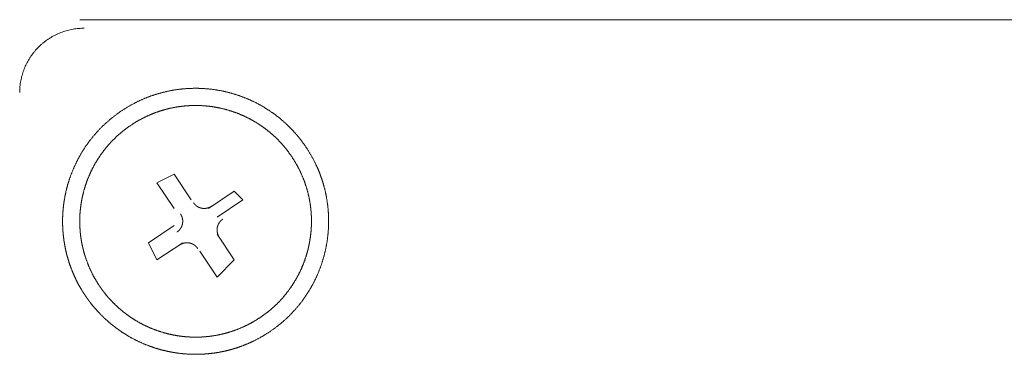
# Model space of a CAD drawing. Units: millimetres. Extents: x -560 to 1260, y -1157 to 1524.
# Drawn here: x -64 to -34, y -515 to -505 of the extents above; entities that cross this region are included whole.
import ezdxf

# ---------------------------------------------------------------- set-up
doc = ezdxf.new("R2010")
doc.units = ezdxf.units.MM
doc.header["$LTSCALE"] = 50.8
doc.layers.get('0').update_dxf_attribs({"lineweight": 0})
doc.layers.add('_U+30EC_U+30A4_U+30E4_U+30FC 1', color=7, linetype='Continuous', lineweight=0)

# ---------------------------------------------------------------- blocks, each defined once
blk = doc.blocks.new('グループ-5')
at = {"layer": '_U+30EC_U+30A4_U+30E4_U+30FC 1', "color": 0, "lineweight": 0}
blk.add_line((-376.812, -728.212), (-220.856, -728.212), dxfattribs=at)
at = {"layer": '_U+30EC_U+30A4_U+30E4_U+30FC 1', "color": 0, "lineweight": 0, "flags": 128}
blk.add_lwpolyline([(-376.685, -728.466), (-376.69, -728.466, 0.008497), (-376.765, -728.468, 0.01109), (-376.84, -728.472), (-376.845, -728.473, 0.011066), (-376.929, -728.482), (-376.93, -728.482, 0.011033), (-377.012, -728.494), (-377.012, -728.494, 0.010991), (-377.094, -728.51), (-377.094, -728.51, 0.010944), (-377.174, -728.53), (-377.175, -728.53, 0.010893), (-377.254, -728.553), (-377.254, -728.553, 0.010839), (-377.331, -728.579), (-377.331, -728.579, 0.010784), (-377.407, -728.608), (-377.408, -728.608, 0.01073), (-377.482, -728.64), (-377.482, -728.641, 0.010677), (-377.555, -728.676), (-377.555, -728.676, 0.010628), (-377.626, -728.714), (-377.626, -728.714, 0.010583), (-377.695, -728.756), (-377.695, -728.756, 0.010544), (-377.762, -728.8), (-377.762, -728.8, 0.010511), (-377.828, -728.847, 0.010479), (-377.891, -728.896, 0.010462), (-377.952, -728.948, 0.010453), (-378.01, -729.003, 0.010451), (-378.067, -729.06, 0.010458), (-378.121, -729.119, 0.010473), (-378.172, -729.181, 0.01049), (-378.221, -729.244), (-378.221, -729.244, 0.010518), (-378.267, -729.31), (-378.267, -729.31, 0.010553), (-378.311, -729.378), (-378.311, -729.378, 0.010594), (-378.351, -729.447), (-378.351, -729.448, 0.01064), (-378.389, -729.519), (-378.389, -729.519, 0.01069), (-378.424, -729.592), (-378.424, -729.592, 0.010743), (-378.456, -729.667), (-378.456, -729.667, 0.010798), (-378.484, -729.744), (-378.484, -729.744, 0.010853), (-378.509, -729.822), (-378.51, -729.822, 0.010906), (-378.532, -729.901), (-378.532, -729.901, 0.010957), (-378.55, -729.982), (-378.55, -729.982, 0.011002), (-378.565, -730.064), (-378.565, -730.064, 0.011042), (-378.577, -730.147), (-378.577, -730.147, 0.011073), (-378.585, -730.231), (-378.586, -730.242, 0.01109), (-378.589, -730.306), (-378.589, -730.317, 0.005549), (-378.59, -730.36), (-378.59, -730.371)], format="xyb", dxfattribs=at)
for points in [[(-374.018, -733.8), (-374.526, -733.038), (-374.018, -732.784), (-373.51, -733.546)], [(-373.002, -733.8), (-372.24, -733.292), (-371.986, -733.546), (-372.748, -734.054)], [(-373.764, -734.816), (-374.526, -735.324), (-374.78, -734.816), (-374.018, -734.308)], [(-372.748, -734.562), (-372.24, -735.324), (-372.748, -735.832), (-373.256, -735.07)]]:
    blk.add_lwpolyline(points, dxfattribs=at)
at = {"layer": '_U+30EC_U+30A4_U+30E4_U+30FC 1', "color": 0, "lineweight": 0}
for points, weights, knots in [([(-376.651, -736.376), (-376.641, -736.392), (-376.603, -736.446), (-376.566, -736.501), (-376.526, -736.553), (-376.517, -736.564), (-376.509, -736.575), (-376.452, -736.649), (-376.392, -736.721), (-376.386, -736.728), (-376.381, -736.734), (-376.31, -736.82), (-376.232, -736.899), (-376.219, -736.913), (-376.206, -736.926), (-376.105, -737.03), (-375.997, -737.127), (-375.996, -737.127), (-375.996, -737.127), (-375.888, -737.223), (-375.774, -737.31), (-375.774, -737.311), (-375.773, -737.311), (-375.66, -737.398), (-375.54, -737.476), (-375.54, -737.476), (-375.54, -737.476), (-375.421, -737.554), (-375.297, -737.623), (-375.296, -737.623), (-375.296, -737.623), (-375.172, -737.692), (-375.044, -737.751), (-375.044, -737.751), (-375.044, -737.751), (-374.916, -737.811), (-374.784, -737.861), (-374.784, -737.861), (-374.784, -737.861), (-374.652, -737.911), (-374.517, -737.951), (-374.5, -737.957), (-374.483, -737.962), (-374.382, -737.992), (-374.279, -738.015), (-374.262, -738.019), (-374.245, -738.023), (-374.176, -738.038), (-374.107, -738.051), (-374.038, -738.064), (-373.969, -738.074), (-373.951, -738.077), (-373.934, -738.08), (-373.83, -738.095), (-373.724, -738.104), (-373.707, -738.105), (-373.689, -738.106), (-373.549, -738.118), (-373.408, -738.119), (-373.408, -738.119), (-373.408, -738.119), (-373.266, -738.12), (-373.126, -738.11), (-373.125, -738.11), (-373.125, -738.11), (-372.984, -738.101), (-372.844, -738.082), (-372.843, -738.082), (-372.843, -738.082), (-372.702, -738.063), (-372.563, -738.033), (-372.554, -738.031), (-372.545, -738.029), (-372.422, -738.003), (-372.301, -737.968), (-372.284, -737.963), (-372.267, -737.958), (-372.18, -737.933), (-372.095, -737.903), (-372.01, -737.873), (-371.925, -737.839), (-371.916, -737.836), (-371.908, -737.832), (-371.806, -737.792), (-371.707, -737.744), (-371.69, -737.736), (-371.673, -737.728), (-371.54, -737.664), (-371.412, -737.59), (-371.411, -737.589), (-371.41, -737.589), (-371.281, -737.514), (-371.158, -737.429), (-371.157, -737.428), (-371.156, -737.428), (-371.033, -737.343), (-370.916, -737.25), (-370.916, -737.25), (-370.915, -737.249), (-370.8, -737.157), (-370.693, -737.056), (-370.692, -737.056), (-370.691, -737.055), (-370.585, -736.956), (-370.487, -736.849), (-370.486, -736.849), (-370.486, -736.848), (-370.388, -736.742), (-370.298, -736.629), (-370.298, -736.629), (-370.298, -736.629), (-370.209, -736.516), (-370.128, -736.398), (-370.128, -736.398), (-370.128, -736.398), (-370.048, -736.28), (-369.977, -736.157), (-369.976, -736.157), (-369.976, -736.156), (-369.905, -736.034), (-369.843, -735.906), (-369.843, -735.906), (-369.843, -735.906), (-369.781, -735.779), (-369.729, -735.648), (-369.729, -735.648), (-369.729, -735.648), (-369.677, -735.517), (-369.634, -735.383), (-369.634, -735.383), (-369.634, -735.383), (-369.591, -735.249), (-369.558, -735.112), (-369.524, -734.975), (-369.501, -734.837), (-369.477, -734.698), (-369.464, -734.558), (-369.45, -734.418), (-369.447, -734.277), (-369.447, -734.277), (-369.447, -734.277), (-369.443, -734.136), (-369.45, -733.995), (-369.45, -733.994), (-369.45, -733.994), (-369.456, -733.853), (-369.473, -733.712), (-369.473, -733.712), (-369.473, -733.712), (-369.49, -733.571), (-369.517, -733.431), (-369.519, -733.423), (-369.52, -733.414), (-369.544, -733.29), (-369.577, -733.169), (-369.582, -733.152), (-369.586, -733.135), (-369.61, -733.048), (-369.638, -732.962), (-369.667, -732.876), (-369.698, -732.792), (-369.702, -732.783), (-369.705, -732.774), (-369.743, -732.671), (-369.789, -732.572), (-369.797, -732.555), (-369.805, -732.538), (-369.866, -732.404), (-369.938, -732.276), (-369.938, -732.275), (-369.939, -732.274), (-370.011, -732.143), (-370.093, -732.019), (-370.094, -732.018), (-370.094, -732.017), (-370.176, -731.892), (-370.268, -731.774), (-370.268, -731.773), (-370.269, -731.772), (-370.359, -731.655), (-370.458, -731.545), (-370.458, -731.545), (-370.459, -731.544), (-370.557, -731.436), (-370.662, -731.335), (-370.662, -731.334), (-370.663, -731.334), (-370.767, -731.234), (-370.879, -731.142), (-370.879, -731.142), (-370.88, -731.141), (-370.99, -731.05), (-371.107, -730.967), (-371.107, -730.967), (-371.108, -730.967), (-371.224, -730.885), (-371.346, -730.811), (-371.346, -730.811), (-371.347, -730.811), (-371.468, -730.737), (-371.594, -730.673), (-371.594, -730.673), (-371.595, -730.673), (-371.721, -730.609), (-371.851, -730.554), (-371.851, -730.554), (-371.851, -730.554), (-371.981, -730.499), (-372.114, -730.454), (-372.114, -730.454), (-372.114, -730.454), (-372.248, -730.409), (-372.384, -730.373), (-372.52, -730.337), (-372.658, -730.311), (-372.797, -730.286), (-372.936, -730.27), (-373.076, -730.254), (-373.217, -730.247), (-373.217, -730.247), (-373.217, -730.247), (-373.358, -730.241), (-373.499, -730.245), (-373.499, -730.245), (-373.499, -730.245), (-373.64, -730.249), (-373.781, -730.264), (-373.781, -730.264), (-373.782, -730.264), (-373.923, -730.278), (-374.063, -730.302), (-374.063, -730.302), (-374.063, -730.302), (-374.204, -730.327), (-374.342, -730.362), (-374.342, -730.362), (-374.343, -730.362), (-374.482, -730.397), (-374.618, -730.442), (-374.619, -730.442), (-374.62, -730.442), (-374.757, -730.488), (-374.891, -730.543), (-374.891, -730.544), (-374.892, -730.544), (-375.027, -730.6), (-375.157, -730.666), (-375.158, -730.667), (-375.159, -730.667), (-375.291, -730.734), (-375.418, -730.811), (-375.419, -730.811), (-375.42, -730.812), (-375.548, -730.889), (-375.67, -730.977), (-375.671, -730.977), (-375.672, -730.978), (-375.793, -731.064), (-375.907, -731.159), (-375.908, -731.16), (-375.908, -731.16), (-376.021, -731.254), (-376.126, -731.356), (-376.127, -731.357), (-376.127, -731.357), (-376.232, -731.458), (-376.328, -731.567), (-376.328, -731.567), (-376.329, -731.568), (-376.424, -731.675), (-376.512, -731.79), (-376.512, -731.79), (-376.512, -731.79), (-376.599, -731.904), (-376.677, -732.023), (-376.677, -732.024), (-376.678, -732.024), (-376.755, -732.143), (-376.824, -732.267), (-376.824, -732.267), (-376.825, -732.268), (-376.893, -732.391), (-376.953, -732.52), (-376.953, -732.52), (-376.953, -732.52), (-377.012, -732.648), (-377.062, -732.78), (-377.062, -732.78), (-377.063, -732.78), (-377.113, -732.912), (-377.153, -733.046), (-377.158, -733.063), (-377.163, -733.08), (-377.194, -733.181), (-377.217, -733.284), (-377.24, -733.387), (-377.259, -733.491), (-377.279, -733.595), (-377.291, -733.699), (-377.303, -733.804), (-377.311, -733.909), (-377.311, -733.909), (-377.311, -733.91), (-377.319, -734.015), (-377.32, -734.121), (-377.321, -734.226), (-377.318, -734.332), (-377.318, -734.332), (-377.318, -734.332), (-377.315, -734.438), (-377.304, -734.544), (-377.304, -734.544), (-377.304, -734.544), (-377.293, -734.65), (-377.279, -734.755), (-377.279, -734.755), (-377.279, -734.756), (-377.264, -734.862), (-377.242, -734.966), (-377.242, -734.966), (-377.242, -734.966), (-377.22, -735.071), (-377.194, -735.175), (-377.194, -735.175), (-377.194, -735.176), (-377.167, -735.28), (-377.133, -735.383), (-377.133, -735.383), (-377.133, -735.383), (-377.099, -735.486), (-377.061, -735.587), (-377.061, -735.588), (-377.061, -735.588), (-377.023, -735.691), (-376.977, -735.79), (-376.977, -735.79), (-376.977, -735.791), (-376.931, -735.89), (-376.881, -735.989), (-376.881, -735.989), (-376.881, -735.99), (-376.83, -736.089), (-376.773, -736.185), (-376.763, -736.201), (-376.753, -736.217), (-376.714, -736.281), (-376.673, -736.344), (-376.662, -736.36), (-376.652, -736.376)], [1, 1, 1, 0.999600623106, 1, 1, 1, 0.999823195978, 1, 1, 1, 0.99929764892, 1, 1, 1, 0.999306434063, 1, 1, 1, 0.999317325847, 1, 1, 1, 0.999328929639, 1, 1, 1, 0.999340296722, 1, 1, 1, 0.999350586342, 1, 1, 1, 0.999359216047, 1, 1, 1, 0.999365458654, 1, 1, 1, 0.999369527483, 1, 1, 1, 0.99984256346, 1, 0.999842530283, 1, 1, 1, 0.999368706152, 1, 1, 1, 0.999364170206, 1, 1, 1, 0.999357190267, 1, 1, 1, 0.99934815027, 1, 1, 1, 0.999337402621, 1, 1, 1, 0.999326105214, 1, 1, 1, 0.999615261566, 1, 0.999827053739, 1, 1, 1, 0.999301795068, 1, 1, 1, 0.999292824185, 1, 1, 1, 0.999293587124, 1, 1, 1, 0.999291132795, 1, 1, 1, 0.999295407364, 1, 1, 1, 0.999303928097, 1, 1, 1, 0.999314479278, 1, 1, 1, 0.999326001718, 1, 1, 1, 0.999337509688, 1, 1, 1, 0.999348149373, 1, 1, 1, 0.999357220246, 1, 1, 1, 0.999364185154, 1, 1, 1, 0.99936865655, 1, 0.999370484296, 1, 0.999368830999, 1, 0.999365549714, 1, 1, 1, 0.999359166187, 1, 1, 1, 0.999350610971, 1, 1, 1, 0.99934020627, 1, 1, 1, 0.999329025915, 1, 1, 1, 0.99961685756, 1, 0.999827761438, 1, 1, 1, 0.999304192254, 1, 1, 1, 0.999294573008, 1, 1, 1, 0.999293413744, 1, 1, 1, 0.99929101817, 1, 1, 1, 0.999293740567, 1, 1, 1, 0.999301566922, 1, 1, 1, 0.999311714126, 1, 1, 1, 0.999323094176, 1, 1, 1, 0.999334694315, 1, 1, 1, 0.999345624929, 1, 1, 1, 0.999355145816, 1, 1, 1, 0.999362679741, 1, 1, 1, 0.999367800325, 1, 0.999370470137, 1, 0.999369521826, 1, 0.99936675859, 1, 1, 1, 0.999360997003, 1, 1, 1, 0.999352916567, 1, 1, 1, 0.999342981958, 1, 1, 1, 0.999331795581, 1, 1, 1, 0.999320185057, 1, 1, 1, 0.999309005338, 1, 1, 1, 0.999299281854, 1, 1, 1, 0.99929247165, 1, 1, 1, 0.999292527365, 1, 1, 1, 0.99929165763, 1, 1, 1, 0.999297308718, 1, 1, 1, 0.999306434365, 1, 1, 1, 0.999317329465, 1, 1, 1, 0.999328936361, 1, 1, 1, 0.999340306272, 1, 1, 1, 0.999350598406, 1, 1, 1, 0.999359230296, 1, 1, 1, 0.99936547475, 1, 1, 1, 0.999369545138, 1, 0.999842504764, 1, 0.999369935949, 1, 0.999841875142, 1, 1, 1, 0.999363734355, 1, 0.999839723559, 1, 1, 1, 0.999353070625, 1, 1, 1, 0.999836301913, 1, 1, 1, 0.999337778911, 1, 1, 1, 0.999832056198, 1, 1, 1, 0.99932066793, 1, 1, 1, 0.999827636003, 1, 1, 1, 0.999304730146, 1, 1, 1, 0.999823867081, 1, 1, 1, 0.999293494117, 1, 1, 1, 0.999822689682, 1, 1, 1], [0, 0, 0, 1, 1, 2, 2, 3, 3, 4, 4, 5, 5, 6, 6, 7, 7, 8, 8, 9, 9, 10, 10, 11, 11, 12, 12, 13, 13, 14, 14, 15, 15, 16, 16, 17, 17, 18, 18, 19, 19, 20, 20, 21, 21, 22, 22, 23, 23, 24, 24, 25, 25, 26, 26, 27, 27, 28, 28, 29, 29, 30, 30, 31, 31, 32, 32, 33, 33, 34, 34, 35, 35, 36, 36, 37, 37, 38, 38, 39, 39, 40, 40, 41, 41, 42, 42, 43, 43, 44, 44, 45, 45, 46, 46, 47, 47, 48, 48, 49, 49, 50, 50, 51, 51, 52, 52, 53, 53, 54, 54, 55, 55, 56, 56, 57, 57, 58, 58, 59, 59, 60, 60, 61, 61, 62, 62, 63, 63, 64, 64, 65, 65, 66, 66, 67, 67, 68, 68, 69, 69, 70, 70, 71, 71, 72, 72, 73, 73, 74, 74, 75, 75, 76, 76, 77, 77, 78, 78, 79, 79, 80, 80, 81, 81, 82, 82, 83, 83, 84, 84, 85, 85, 86, 86, 87, 87, 88, 88, 89, 89, 90, 90, 91, 91, 92, 92, 93, 93, 94, 94, 95, 95, 96, 96, 97, 97, 98, 98, 99, 99, 100, 100, 101, 101, 102, 102, 103, 103, 104, 104, 105, 105, 106, 106, 107, 107, 108, 108, 109, 109, 110, 110, 111, 111, 112, 112, 113, 113, 114, 114, 115, 115, 116, 116, 117, 117, 118, 118, 119, 119, 120, 120, 121, 121, 122, 122, 123, 123, 124, 124, 125, 125, 126, 126, 127, 127, 128, 128, 129, 129, 130, 130, 131, 131, 132, 132, 133, 133, 134, 134, 135, 135, 136, 136, 137, 137, 138, 138, 139, 139, 140, 140, 141, 141, 142, 142, 143, 143, 144, 144, 145, 145, 146, 146, 147, 147, 148, 148, 149, 149, 150, 150, 151, 151, 152, 152, 153, 153, 154, 154, 155, 155, 156, 156, 157, 157, 158, 158, 159, 159, 160, 160, 161, 161, 162, 162, 163, 163, 164, 164, 165, 165, 166, 166, 167, 167, 168, 168, 169, 169, 170, 170, 171, 171, 172, 172, 173, 173, 174, 174, 174]), ([(-376.23, -736.093), (-376.221, -736.106), (-376.19, -736.151), (-376.159, -736.197), (-376.125, -736.24), (-376.109, -736.262), (-376.093, -736.283), (-376.026, -736.369), (-375.954, -736.451), (-375.949, -736.457), (-375.944, -736.462), (-375.863, -736.553), (-375.776, -736.638), (-375.776, -736.639), (-375.775, -736.639), (-375.689, -736.723), (-375.597, -736.801), (-375.597, -736.801), (-375.596, -736.801), (-375.505, -736.878), (-375.409, -736.949), (-375.409, -736.949), (-375.408, -736.949), (-375.312, -737.019), (-375.212, -737.083), (-375.212, -737.083), (-375.211, -737.083), (-375.112, -737.146), (-375.007, -737.202), (-375.007, -737.202), (-375.007, -737.202), (-374.903, -737.258), (-374.796, -737.306), (-374.796, -737.306), (-374.796, -737.306), (-374.689, -737.354), (-374.579, -737.395), (-374.579, -737.395), (-374.579, -737.395), (-374.469, -737.436), (-374.356, -737.469), (-374.244, -737.502), (-374.13, -737.528), (-374.116, -737.531), (-374.101, -737.534), (-374.016, -737.553), (-373.929, -737.567), (-373.842, -737.58), (-373.755, -737.59), (-373.667, -737.601), (-373.58, -737.605), (-373.55, -737.606), (-373.521, -737.608), (-373.433, -737.612), (-373.345, -737.611), (-373.33, -737.61), (-373.316, -737.61), (-373.257, -737.609), (-373.198, -737.606), (-373.139, -737.603), (-373.081, -737.598), (-373.066, -737.596), (-373.051, -737.595), (-372.963, -737.587), (-372.876, -737.573), (-372.861, -737.571), (-372.846, -737.569), (-372.729, -737.55), (-372.613, -737.524), (-372.613, -737.524), (-372.613, -737.524), (-372.496, -737.497), (-372.382, -737.462), (-372.382, -737.462), (-372.382, -737.462), (-372.267, -737.427), (-372.155, -737.383), (-372.154, -737.383), (-372.154, -737.383), (-372.04, -737.34), (-371.931, -737.288), (-371.93, -737.288), (-371.93, -737.287), (-371.819, -737.235), (-371.712, -737.176), (-371.711, -737.175), (-371.71, -737.175), (-371.602, -737.114), (-371.498, -737.046), (-371.497, -737.045), (-371.497, -737.045), (-371.393, -736.976), (-371.294, -736.9), (-371.293, -736.9), (-371.292, -736.899), (-371.195, -736.825), (-371.103, -736.743), (-371.102, -736.743), (-371.102, -736.742), (-371.011, -736.661), (-370.926, -736.574), (-370.926, -736.574), (-370.925, -736.574), (-370.841, -736.487), (-370.764, -736.396), (-370.763, -736.395), (-370.763, -736.395), (-370.686, -736.304), (-370.615, -736.207), (-370.615, -736.207), (-370.615, -736.207), (-370.545, -736.111), (-370.482, -736.01), (-370.481, -736.01), (-370.481, -736.01), (-370.418, -735.91), (-370.362, -735.806), (-370.362, -735.806), (-370.362, -735.806), (-370.307, -735.702), (-370.258, -735.595), (-370.258, -735.594), (-370.258, -735.594), (-370.21, -735.487), (-370.169, -735.377), (-370.169, -735.377), (-370.169, -735.377), (-370.128, -735.267), (-370.095, -735.155), (-370.062, -735.043), (-370.036, -734.928), (-370.033, -734.914), (-370.03, -734.9), (-370.011, -734.814), (-369.998, -734.727), (-369.984, -734.64), (-369.974, -734.553), (-369.964, -734.466), (-369.959, -734.378), (-369.958, -734.349), (-369.956, -734.32), (-369.952, -734.232), (-369.954, -734.144), (-369.954, -734.129), (-369.954, -734.114), (-369.955, -734.055), (-369.958, -733.997), (-369.961, -733.938), (-369.967, -733.879), (-369.968, -733.864), (-369.969, -733.85), (-369.977, -733.761), (-369.991, -733.674), (-369.993, -733.659), (-369.995, -733.644), (-370.014, -733.527), (-370.04, -733.412), (-370.041, -733.411), (-370.041, -733.411), (-370.067, -733.295), (-370.102, -733.181), (-370.102, -733.18), (-370.102, -733.18), (-370.138, -733.065), (-370.181, -732.953), (-370.181, -732.953), (-370.181, -732.952), (-370.225, -732.839), (-370.276, -732.729), (-370.276, -732.729), (-370.277, -732.728), (-370.329, -732.617), (-370.389, -732.51), (-370.389, -732.509), (-370.389, -732.509), (-370.45, -732.4), (-370.518, -732.297), (-370.519, -732.296), (-370.519, -732.295), (-370.588, -732.191), (-370.664, -732.092), (-370.664, -732.092), (-370.665, -732.091), (-370.739, -731.993), (-370.821, -731.901), (-370.822, -731.901), (-370.822, -731.9), (-370.903, -731.809), (-370.99, -731.725), (-370.99, -731.724), (-370.991, -731.724), (-371.077, -731.64), (-371.169, -731.562), (-371.169, -731.562), (-371.169, -731.561), (-371.26, -731.484), (-371.357, -731.414), (-371.357, -731.413), (-371.357, -731.413), (-371.453, -731.343), (-371.554, -731.28), (-371.554, -731.28), (-371.554, -731.28), (-371.654, -731.217), (-371.758, -731.161), (-371.758, -731.161), (-371.759, -731.161), (-371.862, -731.105), (-371.969, -731.057), (-371.97, -731.057), (-371.97, -731.056), (-372.077, -731.008), (-372.187, -730.967), (-372.187, -730.967), (-372.187, -730.967), (-372.297, -730.927), (-372.409, -730.893), (-372.521, -730.86), (-372.636, -730.835), (-372.75, -730.809), (-372.866, -730.791), (-372.982, -730.774), (-373.098, -730.764), (-373.215, -730.754), (-373.332, -730.752), (-373.332, -730.752), (-373.332, -730.752), (-373.45, -730.75), (-373.567, -730.757), (-373.567, -730.757), (-373.567, -730.757), (-373.685, -730.763), (-373.802, -730.777), (-373.802, -730.777), (-373.802, -730.777), (-373.92, -730.792), (-374.036, -730.814), (-374.043, -730.815), (-374.051, -730.817), (-374.153, -730.837), (-374.254, -730.864), (-374.355, -730.891), (-374.455, -730.923), (-374.455, -730.923), (-374.456, -730.923), (-374.556, -730.956), (-374.654, -730.995), (-374.661, -730.999), (-374.668, -731.002), (-374.781, -731.047), (-374.89, -731.101), (-374.891, -731.101), (-374.891, -731.101), (-375.002, -731.156), (-375.108, -731.218), (-375.109, -731.218), (-375.109, -731.218), (-375.217, -731.281), (-375.32, -731.352), (-375.321, -731.352), (-375.321, -731.353), (-375.424, -731.423), (-375.521, -731.5), (-375.521, -731.501), (-375.522, -731.501), (-375.618, -731.577), (-375.708, -731.66), (-375.709, -731.661), (-375.709, -731.661), (-375.798, -731.743), (-375.881, -731.832), (-375.882, -731.832), (-375.882, -731.832), (-375.965, -731.92), (-376.041, -732.013), (-376.041, -732.013), (-376.041, -732.014), (-376.116, -732.106), (-376.185, -732.203), (-376.185, -732.204), (-376.186, -732.204), (-376.254, -732.301), (-376.315, -732.402), (-376.315, -732.402), (-376.316, -732.403), (-376.377, -732.504), (-376.431, -732.608), (-376.431, -732.609), (-376.431, -732.609), (-376.485, -732.713), (-376.531, -732.821), (-376.531, -732.821), (-376.531, -732.822), (-376.578, -732.929), (-376.617, -733.04), (-376.617, -733.04), (-376.617, -733.04), (-376.656, -733.151), (-376.687, -733.264), (-376.718, -733.376), (-376.742, -733.491), (-376.745, -733.505), (-376.748, -733.52), (-376.765, -733.606), (-376.777, -733.693), (-376.789, -733.78), (-376.798, -733.867), (-376.798, -733.867), (-376.798, -733.867), (-376.807, -733.955), (-376.81, -734.042), (-376.81, -734.072), (-376.811, -734.101), (-376.814, -734.189), (-376.811, -734.277), (-376.808, -734.365), (-376.802, -734.453), (-376.802, -734.454), (-376.802, -734.454), (-376.796, -734.542), (-376.783, -734.63), (-376.779, -734.659), (-376.775, -734.688), (-376.763, -734.776), (-376.744, -734.864), (-376.726, -734.951), (-376.704, -735.037), (-376.704, -735.038), (-376.704, -735.038), (-376.683, -735.125), (-376.655, -735.21), (-376.65, -735.225), (-376.646, -735.239), (-376.608, -735.354), (-376.563, -735.465), (-376.563, -735.466), (-376.563, -735.467), (-376.517, -735.579), (-376.463, -735.688), (-376.46, -735.695), (-376.457, -735.702), (-376.409, -735.8), (-376.354, -735.894), (-376.35, -735.9), (-376.346, -735.907), (-376.299, -735.988), (-376.247, -736.066), (-376.239, -736.079), (-376.23, -736.093)], [1, 1, 1, 0.999635611857, 1, 1, 1, 0.999354969702, 1, 1, 1, 0.999361470319, 1, 1, 1, 0.999370076001, 1, 1, 1, 0.999379879798, 1, 1, 1, 0.999390023043, 1, 1, 1, 0.999399779118, 1, 1, 1, 0.999408506364, 1, 1, 1, 0.999415768508, 1, 1, 1, 0.999420996755, 1, 0.999424720232, 1, 1, 1, 0.999425171368, 1, 0.999855876447, 1, 0.999422157194, 1, 1, 1, 0.999417198367, 1, 1, 1, 0.999853018646, 1, 0.999852172535, 1, 1, 1, 0.999402159165, 1, 1, 1, 0.999392491617, 1, 1, 1, 0.999382400025, 1, 1, 1, 0.999372377602, 1, 1, 1, 0.999363582153, 1, 1, 1, 0.999355432234, 1, 1, 1, 0.999354701889, 1, 1, 1, 0.999352726297, 1, 1, 1, 0.999354813719, 1, 1, 1, 0.999361439489, 1, 1, 1, 0.999370082462, 1, 1, 1, 0.999379886351, 1, 1, 1, 0.999390029205, 1, 1, 1, 0.99939978447, 1, 1, 1, 0.999408510562, 1, 1, 1, 0.999415771275, 1, 1, 1, 0.999420997907, 1, 0.999424719449, 1, 1, 1, 0.999425168843, 1, 0.999855875466, 1, 0.999422152004, 1, 1, 1, 0.999417191386, 1, 1, 1, 0.9998530166, 1, 0.999852170331, 1, 1, 1, 0.99940214933, 1, 1, 1, 0.999392480722, 1, 1, 1, 0.999382388654, 1, 1, 1, 0.99937236558, 1, 1, 1, 0.999363572827, 1, 1, 1, 0.999355414407, 1, 1, 1, 0.999354723, 1, 1, 1, 0.999352755587, 1, 1, 1, 0.999354803154, 1, 1, 1, 0.999361434236, 1, 1, 1, 0.999370078633, 1, 1, 1, 0.999379883591, 1, 1, 1, 0.999390028944, 1, 1, 1, 0.999399781719, 1, 1, 1, 0.999408521901, 1, 1, 1, 0.999415743952, 1, 1, 1, 0.999421084127, 1, 0.999424678412, 1, 0.999425075753, 1, 0.999423099928, 1, 0.999419926978, 1, 1, 1, 0.999414077843, 1, 1, 1, 0.999406456781, 1, 1, 1, 0.999397327485, 1, 1, 1, 0.999387558906, 1, 0.999650386106, 1, 1, 1, 0.999370027889, 1, 1, 1, 0.999361574314, 1, 1, 1, 0.999354065467, 1, 1, 1, 0.999354643752, 1, 1, 1, 0.999352618754, 1, 1, 1, 0.99935620216, 1, 1, 1, 0.99936342038, 1, 1, 1, 0.999372436724, 1, 1, 1, 0.999382403193, 1, 1, 1, 0.999392516599, 1, 1, 1, 0.99940207626, 1, 1, 1, 0.999410470495, 1, 1, 1, 0.999417292326, 1, 1, 1, 0.999422008072, 1, 0.999425038171, 1, 1, 1, 0.999425018541, 1, 0.999855867632, 1, 1, 1, 0.999421166025, 1, 1, 1, 0.999415683329, 1, 0.999852577728, 1, 1, 1, 0.999404425253, 1, 1, 1, 0.999395009594, 1, 0.999846808804, 1, 1, 1, 0.999379937708, 1, 1, 1, 0.999370090886, 1, 1, 1, 0.999361246251, 1, 1, 1, 0.999355309629, 1, 1, 1, 0.999635782816, 1, 1, 1], [0, 0, 0, 1, 1, 2, 2, 3, 3, 4, 4, 5, 5, 6, 6, 7, 7, 8, 8, 9, 9, 10, 10, 11, 11, 12, 12, 13, 13, 14, 14, 15, 15, 16, 16, 17, 17, 18, 18, 19, 19, 20, 20, 21, 21, 22, 22, 23, 23, 24, 24, 25, 25, 26, 26, 27, 27, 28, 28, 29, 29, 30, 30, 31, 31, 32, 32, 33, 33, 34, 34, 35, 35, 36, 36, 37, 37, 38, 38, 39, 39, 40, 40, 41, 41, 42, 42, 43, 43, 44, 44, 45, 45, 46, 46, 47, 47, 48, 48, 49, 49, 50, 50, 51, 51, 52, 52, 53, 53, 54, 54, 55, 55, 56, 56, 57, 57, 58, 58, 59, 59, 60, 60, 61, 61, 62, 62, 63, 63, 64, 64, 65, 65, 66, 66, 67, 67, 68, 68, 69, 69, 70, 70, 71, 71, 72, 72, 73, 73, 74, 74, 75, 75, 76, 76, 77, 77, 78, 78, 79, 79, 80, 80, 81, 81, 82, 82, 83, 83, 84, 84, 85, 85, 86, 86, 87, 87, 88, 88, 89, 89, 90, 90, 91, 91, 92, 92, 93, 93, 94, 94, 95, 95, 96, 96, 97, 97, 98, 98, 99, 99, 100, 100, 101, 101, 102, 102, 103, 103, 104, 104, 105, 105, 106, 106, 107, 107, 108, 108, 109, 109, 110, 110, 111, 111, 112, 112, 113, 113, 114, 114, 115, 115, 116, 116, 117, 117, 118, 118, 119, 119, 120, 120, 121, 121, 122, 122, 123, 123, 124, 124, 125, 125, 126, 126, 127, 127, 128, 128, 129, 129, 130, 130, 131, 131, 132, 132, 133, 133, 134, 134, 135, 135, 136, 136, 137, 137, 138, 138, 139, 139, 140, 140, 141, 141, 142, 142, 143, 143, 144, 144, 145, 145, 146, 146, 147, 147, 148, 148, 149, 149, 150, 150, 151, 151, 152, 152, 153, 153, 154, 154, 155, 155, 156, 156, 157, 157, 158, 158, 159, 159, 160, 160, 161, 161, 162, 162, 163, 163, 164, 164, 165, 165, 166, 166, 167, 167, 168, 168, 169, 169, 170, 170, 171, 171, 172, 172, 173, 173, 174, 174, 174]), ([(-373.445, -733.632), (-373.445, -733.632), (-373.445, -733.632), (-373.44, -733.639), (-373.435, -733.646), (-373.43, -733.653), (-373.424, -733.66), (-373.424, -733.661), (-373.423, -733.661), (-373.417, -733.669), (-373.41, -733.676), (-373.41, -733.676), (-373.41, -733.676), (-373.404, -733.684), (-373.396, -733.691), (-373.396, -733.691), (-373.396, -733.691), (-373.389, -733.698), (-373.382, -733.704), (-373.382, -733.704), (-373.382, -733.704), (-373.375, -733.711), (-373.367, -733.717), (-373.367, -733.717), (-373.367, -733.717), (-373.36, -733.723), (-373.352, -733.729), (-373.352, -733.729), (-373.352, -733.729), (-373.344, -733.734), (-373.336, -733.739), (-373.336, -733.739), (-373.336, -733.739), (-373.328, -733.745), (-373.319, -733.749), (-373.319, -733.749), (-373.319, -733.749), (-373.311, -733.754), (-373.302, -733.759), (-373.302, -733.759), (-373.302, -733.759), (-373.294, -733.763), (-373.285, -733.767), (-373.285, -733.767), (-373.285, -733.767), (-373.276, -733.771), (-373.267, -733.774), (-373.267, -733.774), (-373.267, -733.774), (-373.259, -733.778), (-373.25, -733.781), (-373.241, -733.784), (-373.231, -733.786), (-373.222, -733.789), (-373.213, -733.791), (-373.204, -733.793), (-373.194, -733.795), (-373.185, -733.796), (-373.175, -733.797), (-373.166, -733.799), (-373.156, -733.799), (-373.147, -733.8), (-373.137, -733.8), (-373.137, -733.8), (-373.137, -733.8), (-373.128, -733.8), (-373.118, -733.8), (-373.118, -733.8), (-373.118, -733.8), (-373.109, -733.8), (-373.099, -733.799), (-373.099, -733.799), (-373.099, -733.799), (-373.09, -733.798), (-373.08, -733.797), (-373.08, -733.797), (-373.08, -733.797), (-373.071, -733.796), (-373.061, -733.794), (-373.061, -733.794), (-373.061, -733.794), (-373.052, -733.793), (-373.042, -733.79), (-373.041, -733.79), (-373.04, -733.79), (-373.033, -733.788), (-373.026, -733.786), (-373.019, -733.784), (-373.009, -733.781), (-373.002, -733.779), (-372.995, -733.776), (-372.989, -733.774), (-372.987, -733.773), (-372.986, -733.773), (-372.977, -733.769), (-372.968, -733.765), (-372.968, -733.765), (-372.968, -733.765), (-372.959, -733.76), (-372.95, -733.756), (-372.95, -733.756), (-372.95, -733.756), (-372.941, -733.751), (-372.933, -733.746), (-372.933, -733.746), (-372.933, -733.746), (-372.925, -733.741), (-372.918, -733.736), (-372.917, -733.736), (-372.917, -733.736)], [1, 1, 1, 0.999802433101, 1, 0.999653642794, 1, 1, 1, 0.999655615236, 1, 1, 1, 0.999658363718, 1, 1, 1, 0.999661696025, 1, 1, 1, 0.99966541427, 1, 1, 1, 0.9996693414, 1, 1, 1, 0.999673311329, 1, 1, 1, 0.999677172829, 1, 1, 1, 0.999680791127, 1, 1, 1, 0.999684052035, 1, 1, 1, 0.999686852651, 1, 1, 1, 0.999689133331, 1, 0.99969107074, 1, 0.999691999105, 1, 0.999692223323, 1, 0.999691784728, 1, 0.999690675807, 1, 0.999689352071, 1, 1, 1, 0.999687148396, 1, 1, 1, 0.999684402236, 1, 1, 1, 0.999681189737, 1, 1, 1, 0.99967760572, 1, 1, 1, 0.999673763847, 1, 1, 1, 0.999669850549, 1, 1, 1, 1, 0.999662112902, 1, 1, 1, 0.999658715079, 1, 1, 1, 0.999655837898, 1, 1, 1, 0.999653839155, 1, 1, 1, 0.999734296605, 1, 1, 1], [0, 0, 0, 1, 1, 2, 2, 3, 3, 4, 4, 5, 5, 6, 6, 7, 7, 8, 8, 9, 9, 10, 10, 11, 11, 12, 12, 13, 13, 14, 14, 15, 15, 16, 16, 17, 17, 18, 18, 19, 19, 20, 20, 21, 21, 22, 22, 23, 23, 24, 24, 25, 25, 26, 26, 27, 27, 28, 28, 29, 29, 30, 30, 31, 31, 32, 32, 33, 33, 34, 34, 35, 35, 36, 36, 37, 37, 38, 38, 39, 39, 40, 40, 41, 41, 42, 42, 43, 43, 44, 45, 45, 46, 46, 47, 47, 48, 48, 49, 49, 50, 50, 51, 51, 52, 52, 53, 53, 54, 54, 55, 55, 55]), ([(-373.933, -734.498), (-373.933, -734.498), (-373.933, -734.497), (-373.925, -734.493), (-373.918, -734.487), (-373.911, -734.482), (-373.904, -734.476), (-373.903, -734.476), (-373.903, -734.476), (-373.895, -734.469), (-373.888, -734.463), (-373.888, -734.462), (-373.888, -734.462), (-373.881, -734.456), (-373.874, -734.449), (-373.874, -734.449), (-373.874, -734.449), (-373.867, -734.442), (-373.86, -734.434), (-373.86, -734.434), (-373.86, -734.434), (-373.854, -734.427), (-373.848, -734.419), (-373.847, -734.419), (-373.847, -734.419), (-373.841, -734.412), (-373.836, -734.404), (-373.836, -734.404), (-373.836, -734.404), (-373.83, -734.396), (-373.825, -734.388), (-373.825, -734.388), (-373.825, -734.388), (-373.82, -734.38), (-373.815, -734.372), (-373.815, -734.372), (-373.815, -734.372), (-373.81, -734.363), (-373.806, -734.355), (-373.806, -734.355), (-373.806, -734.355), (-373.801, -734.346), (-373.797, -734.337), (-373.797, -734.337), (-373.797, -734.337), (-373.793, -734.329), (-373.79, -734.32), (-373.79, -734.32), (-373.79, -734.32), (-373.787, -734.311), (-373.784, -734.302), (-373.781, -734.293), (-373.778, -734.284), (-373.775, -734.274), (-373.773, -734.265), (-373.771, -734.256), (-373.77, -734.247), (-373.768, -734.237), (-373.767, -734.228), (-373.766, -734.218), (-373.765, -734.209), (-373.764, -734.199), (-373.764, -734.19), (-373.764, -734.19), (-373.764, -734.19), (-373.764, -734.18), (-373.764, -734.171), (-373.764, -734.171), (-373.764, -734.171), (-373.764, -734.161), (-373.765, -734.152), (-373.765, -734.152), (-373.765, -734.152), (-373.766, -734.142), (-373.767, -734.132), (-373.767, -734.132), (-373.767, -734.132), (-373.768, -734.123), (-373.77, -734.113), (-373.77, -734.113), (-373.77, -734.113), (-373.772, -734.104), (-373.774, -734.094), (-373.774, -734.093), (-373.774, -734.092), (-373.776, -734.085), (-373.778, -734.078), (-373.78, -734.071), (-373.783, -734.062), (-373.785, -734.055), (-373.788, -734.048), (-373.791, -734.041), (-373.791, -734.04), (-373.792, -734.039), (-373.795, -734.029), (-373.799, -734.02), (-373.799, -734.02), (-373.8, -734.02), (-373.804, -734.011), (-373.808, -734.003), (-373.809, -734.002), (-373.809, -734.002), (-373.813, -733.994), (-373.818, -733.986), (-373.818, -733.985), (-373.818, -733.985), (-373.823, -733.977), (-373.828, -733.97), (-373.828, -733.969), (-373.829, -733.969)], [1, 1, 1, 0.99980251073, 1, 0.999653767315, 1, 1, 1, 0.99965572591, 1, 1, 1, 0.99965846022, 1, 1, 1, 0.999661778362, 1, 1, 1, 0.999665482774, 1, 1, 1, 0.999669396682, 1, 1, 1, 0.999673354235, 1, 1, 1, 0.99967720439, 1, 1, 1, 0.999680812501, 1, 1, 1, 0.999684064477, 1, 1, 1, 0.999686857472, 1, 1, 1, 0.99968913187, 1, 0.999691065516, 1, 0.999691990065, 1, 0.999692211804, 1, 0.999691772128, 1, 0.999690663427, 1, 0.999689341288, 1, 1, 1, 0.999687140694, 1, 1, 1, 0.999684398896, 1, 1, 1, 0.999681191999, 1, 1, 1, 0.999677614777, 1, 1, 1, 0.999673780812, 1, 1, 1, 0.999669876906, 1, 1, 1, 1, 0.999662158865, 1, 1, 1, 0.999658772152, 1, 1, 1, 0.999655906064, 1, 1, 1, 0.999653918539, 1, 1, 1, 0.999734365067, 1, 1, 1], [0, 0, 0, 1, 1, 2, 2, 3, 3, 4, 4, 5, 5, 6, 6, 7, 7, 8, 8, 9, 9, 10, 10, 11, 11, 12, 12, 13, 13, 14, 14, 15, 15, 16, 16, 17, 17, 18, 18, 19, 19, 20, 20, 21, 21, 22, 22, 23, 23, 24, 24, 25, 25, 26, 26, 27, 27, 28, 28, 29, 29, 30, 30, 31, 31, 32, 32, 33, 33, 34, 34, 35, 35, 36, 36, 37, 37, 38, 38, 39, 39, 40, 40, 41, 41, 42, 42, 43, 43, 44, 45, 45, 46, 46, 47, 47, 48, 48, 49, 49, 50, 50, 51, 51, 52, 52, 53, 53, 54, 54, 55, 55, 55]), ([(-372.579, -734.119), (-372.579, -734.119), (-372.579, -734.119), (-372.587, -734.124), (-372.594, -734.129), (-372.601, -734.134), (-372.608, -734.14), (-372.608, -734.141), (-372.609, -734.141), (-372.617, -734.147), (-372.624, -734.154), (-372.624, -734.154), (-372.624, -734.154), (-372.631, -734.161), (-372.638, -734.168), (-372.638, -734.168), (-372.638, -734.168), (-372.645, -734.175), (-372.652, -734.182), (-372.652, -734.182), (-372.652, -734.182), (-372.658, -734.189), (-372.664, -734.197), (-372.664, -734.197), (-372.664, -734.197), (-372.671, -734.205), (-372.676, -734.213), (-372.676, -734.213), (-372.676, -734.213), (-372.682, -734.22), (-372.687, -734.228), (-372.687, -734.229), (-372.687, -734.229), (-372.692, -734.237), (-372.697, -734.245), (-372.697, -734.245), (-372.697, -734.245), (-372.702, -734.253), (-372.706, -734.262), (-372.706, -734.262), (-372.706, -734.262), (-372.711, -734.27), (-372.715, -734.279), (-372.715, -734.279), (-372.715, -734.279), (-372.718, -734.288), (-372.722, -734.297), (-372.722, -734.297), (-372.722, -734.297), (-372.725, -734.306), (-372.728, -734.315), (-372.731, -734.324), (-372.734, -734.333), (-372.737, -734.342), (-372.739, -734.351), (-372.741, -734.361), (-372.742, -734.37), (-372.744, -734.379), (-372.745, -734.389), (-372.746, -734.398), (-372.747, -734.408), (-372.748, -734.417), (-372.748, -734.427), (-372.748, -734.427), (-372.748, -734.427), (-372.748, -734.436), (-372.748, -734.446), (-372.748, -734.446), (-372.748, -734.446), (-372.748, -734.455), (-372.747, -734.465), (-372.747, -734.465), (-372.747, -734.465), (-372.746, -734.475), (-372.745, -734.484), (-372.745, -734.484), (-372.745, -734.484), (-372.744, -734.494), (-372.742, -734.503), (-372.742, -734.503), (-372.742, -734.503), (-372.74, -734.513), (-372.738, -734.522), (-372.738, -734.523), (-372.738, -734.524), (-372.736, -734.531), (-372.734, -734.538), (-372.732, -734.546), (-372.729, -734.555), (-372.726, -734.562), (-372.724, -734.569), (-372.721, -734.576), (-372.721, -734.577), (-372.72, -734.578), (-372.717, -734.587), (-372.712, -734.596), (-372.712, -734.596), (-372.712, -734.596), (-372.708, -734.605), (-372.704, -734.614), (-372.703, -734.614), (-372.703, -734.614), (-372.699, -734.623), (-372.694, -734.631), (-372.694, -734.631), (-372.694, -734.631), (-372.689, -734.639), (-372.684, -734.647), (-372.684, -734.647), (-372.683, -734.648)], [1, 1, 1, 0.9998024331, 1, 0.999653642795, 1, 1, 1, 0.999655615236, 1, 1, 1, 0.999658363718, 1, 1, 1, 0.999661696024, 1, 1, 1, 0.99966541427, 1, 1, 1, 0.9996693414, 1, 1, 1, 0.999673311328, 1, 1, 1, 0.99967717283, 1, 1, 1, 0.999680791127, 1, 1, 1, 0.999684052035, 1, 1, 1, 0.999686852651, 1, 1, 1, 0.999689133331, 1, 0.999691070741, 1, 0.999691999105, 1, 0.999692223323, 1, 0.999691784728, 1, 0.999690675808, 1, 0.99968935207, 1, 1, 1, 0.999687148396, 1, 1, 1, 0.999684402236, 1, 1, 1, 0.999681189737, 1, 1, 1, 0.99967760572, 1, 1, 1, 0.999673763848, 1, 1, 1, 0.999669850548, 1, 1, 1, 1, 0.999662112903, 1, 1, 1, 0.999658715078, 1, 1, 1, 0.999655837898, 1, 1, 1, 0.999653839155, 1, 1, 1, 0.999734296605, 1, 1, 1], [0, 0, 0, 1, 1, 2, 2, 3, 3, 4, 4, 5, 5, 6, 6, 7, 7, 8, 8, 9, 9, 10, 10, 11, 11, 12, 12, 13, 13, 14, 14, 15, 15, 16, 16, 17, 17, 18, 18, 19, 19, 20, 20, 21, 21, 22, 22, 23, 23, 24, 24, 25, 25, 26, 26, 27, 27, 28, 28, 29, 29, 30, 30, 31, 31, 32, 32, 33, 33, 34, 34, 35, 35, 36, 36, 37, 37, 38, 38, 39, 39, 40, 40, 41, 41, 42, 42, 43, 43, 44, 45, 45, 46, 46, 47, 47, 48, 48, 49, 49, 50, 50, 51, 51, 52, 52, 53, 53, 54, 54, 55, 55, 55]), ([(-373.321, -734.985), (-373.321, -734.985), (-373.321, -734.985), (-373.326, -734.977), (-373.331, -734.97), (-373.336, -734.963), (-373.342, -734.956), (-373.342, -734.956), (-373.343, -734.955), (-373.349, -734.948), (-373.356, -734.94), (-373.356, -734.94), (-373.356, -734.94), (-373.362, -734.933), (-373.369, -734.926), (-373.369, -734.926), (-373.37, -734.926), (-373.377, -734.919), (-373.384, -734.912), (-373.384, -734.912), (-373.384, -734.912), (-373.391, -734.906), (-373.399, -734.9), (-373.399, -734.9), (-373.399, -734.9), (-373.406, -734.894), (-373.414, -734.888), (-373.414, -734.888), (-373.414, -734.888), (-373.422, -734.882), (-373.43, -734.877), (-373.43, -734.877), (-373.43, -734.877), (-373.438, -734.872), (-373.447, -734.867), (-373.447, -734.867), (-373.447, -734.867), (-373.455, -734.862), (-373.464, -734.858), (-373.464, -734.858), (-373.464, -734.858), (-373.472, -734.854), (-373.481, -734.85), (-373.481, -734.85), (-373.481, -734.85), (-373.49, -734.846), (-373.498, -734.842), (-373.498, -734.842), (-373.498, -734.842), (-373.507, -734.839), (-373.516, -734.836), (-373.525, -734.833), (-373.535, -734.83), (-373.544, -734.828), (-373.553, -734.826), (-373.562, -734.823), (-373.572, -734.822), (-373.581, -734.82), (-373.591, -734.819), (-373.6, -734.818), (-373.609, -734.817), (-373.619, -734.817), (-373.629, -734.816), (-373.629, -734.816), (-373.629, -734.816), (-373.638, -734.816), (-373.648, -734.816), (-373.648, -734.816), (-373.648, -734.816), (-373.657, -734.817), (-373.667, -734.817), (-373.667, -734.817), (-373.667, -734.817), (-373.676, -734.818), (-373.686, -734.819), (-373.686, -734.819), (-373.686, -734.819), (-373.695, -734.821), (-373.705, -734.822), (-373.705, -734.822), (-373.705, -734.822), (-373.714, -734.824), (-373.724, -734.826), (-373.725, -734.826), (-373.726, -734.827), (-373.733, -734.828), (-373.74, -734.83), (-373.747, -734.832), (-373.757, -734.835), (-373.764, -734.838), (-373.77, -734.84), (-373.777, -734.843), (-373.778, -734.843), (-373.78, -734.844), (-373.789, -734.848), (-373.798, -734.852), (-373.798, -734.852), (-373.798, -734.852), (-373.807, -734.856), (-373.816, -734.861), (-373.816, -734.861), (-373.816, -734.861), (-373.825, -734.865), (-373.833, -734.87), (-373.833, -734.87), (-373.833, -734.871), (-373.841, -734.875), (-373.848, -734.88), (-373.849, -734.881), (-373.849, -734.881)], [1, 1, 1, 0.9998024331, 1, 0.999653642795, 1, 1, 1, 0.999655615235, 1, 1, 1, 0.999658363718, 1, 1, 1, 0.999661696024, 1, 1, 1, 0.99966541427, 1, 1, 1, 0.999669341401, 1, 1, 1, 0.999673311328, 1, 1, 1, 0.999677172829, 1, 1, 1, 0.999680791127, 1, 1, 1, 0.999684052035, 1, 1, 1, 0.999686852651, 1, 1, 1, 0.99968913333, 1, 0.99969107074, 1, 0.999691999105, 1, 0.999692223323, 1, 0.999691784728, 1, 0.999690675807, 1, 0.999689352071, 1, 1, 1, 0.999687148396, 1, 1, 1, 0.999684402236, 1, 1, 1, 0.999681189737, 1, 1, 1, 0.99967760572, 1, 1, 1, 0.999673763848, 1, 1, 1, 0.999669850548, 1, 1, 1, 1, 0.999662112903, 1, 1, 1, 0.999658715078, 1, 1, 1, 0.999655837898, 1, 1, 1, 0.999653839155, 1, 1, 1, 0.999734296605, 1, 1, 1], [0, 0, 0, 1, 1, 2, 2, 3, 3, 4, 4, 5, 5, 6, 6, 7, 7, 8, 8, 9, 9, 10, 10, 11, 11, 12, 12, 13, 13, 14, 14, 15, 15, 16, 16, 17, 17, 18, 18, 19, 19, 20, 20, 21, 21, 22, 22, 23, 23, 24, 24, 25, 25, 26, 26, 27, 27, 28, 28, 29, 29, 30, 30, 31, 31, 32, 32, 33, 33, 34, 34, 35, 35, 36, 36, 37, 37, 38, 38, 39, 39, 40, 40, 41, 41, 42, 42, 43, 43, 44, 45, 45, 46, 46, 47, 47, 48, 48, 49, 49, 50, 50, 51, 51, 52, 52, 53, 53, 54, 54, 55, 55, 55])]:
    blk.add_rational_spline(points, weights, degree=2, knots=knots, dxfattribs=at)

msp = doc.modelspace()

# ---------------------------------------------------------------- block references
at = {"color": 0}
msp.add_blockref('グループ-5', (314.992, 222.758), dxfattribs=at)

doc.saveas('drawing.dxf')
